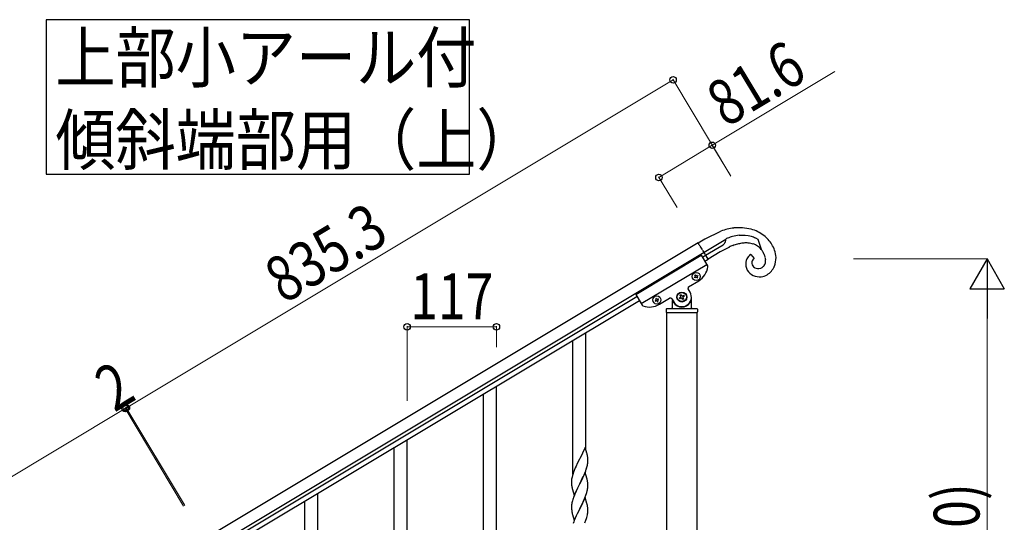
# Model space of a CAD drawing. Units: millimetres. Extents: x 250 to 8280, y 75 to 5795.
# Drawn here: x 1305 to 2595, y 2168 to 2826 of the extents above; entities that cross this region are included whole.
import ezdxf

# ---------------------------------------------------------------- set-up
doc = ezdxf.new("R2010")
doc.units = ezdxf.units.MM
doc.linetypes.add('YDIVIDE_1', pattern=[15, 10, -1, 1, -1, 1, -1])
doc.layers.add('YKK_A1', color=4, linetype='Continuous', lineweight=30)
doc.layers.add('YKK_D', color=6, linetype='Continuous', lineweight=13)
doc.styles.add('text-b', font='extslim2.shx', dxfattribs={"width": 0.8, "bigfont": 'extfont2.shx'})

msp = doc.modelspace()

# ---------------------------------------------------------------- linework, layer by layer
at = {"layer": 'YKK_A1', "linetype": 'Continuous', "ltscale": 0.5}
for p, q in [((2203.2, 2539.3), (2224, 2549.3)), ((2194.3, 2533.9), (1547.9, 2146.2)), ((2194.3, 2533.9), (2202.8, 2539.1)), ((2230.3, 2538.1), (2202, 2521.1)), ((2202.8, 2539.1), (2203.2, 2539.3)), ((2204, 2517.7), (2226.9, 2531.4)), ((2229.7, 2534.6), (2229.8, 2534.8)), ((2230.3, 2538.5), (2230.3, 2538.6)), ((2230.3, 2537.1), (2230.3, 2538.5)), ((2230.3, 2536.8), (2230.3, 2537.1)), ((2271.5, 2539), (2272.4, 2538.5)), ((2272.4, 2538.5), (2276.8, 2525.4)), ((2202, 2521.1), (1555.6, 2133.3)), ((2112.4, 2466.2), (2198.2, 2517.7)), ((2198.2, 2517.7), (2206.6, 2503.7)), ((2199.7, 2515.1), (2204, 2517.7)), ((2223.2, 2522.2), (2207.1, 2512.5)), ((2228.1, 2524.9), (2223.2, 2522.2)), ((2263.3, 2518.8), (2267.5, 2513.4)), ((2279.2, 2521.7), (2278.9, 2522.2)), ((2119.6, 2454.2), (2205.4, 2505.7)), ((2202.8, 2509.9), (2207.1, 2512.5)), ((2266.6, 2512.7), (2266.5, 2512.6)), ((2279.1, 2502.5), (2279.5, 2502.8)), ((2189.9, 2491.6), (2190.8, 2492.1)), ((2190.4, 2490.8), (2189.9, 2491.6)), ((2190.8, 2492.1), (2191.2, 2491.3)), ((2192.6, 2491), (2193.4, 2491.5)), ((2193.9, 2490.6), (2193.1, 2490.2)), ((2193.4, 2491.5), (2193.9, 2490.6)), ((2268, 2501.4), (2268.4, 2501.2)), ((2277.1, 2501.2), (2277.3, 2501.3)), ((2277.3, 2501.3), (2277.9, 2501.6)), ((2181.6, 2476.3), (2194.9, 2484.2)), ((2189.3, 2489), (2190.1, 2489.5)), ((2189.8, 2488.2), (2189.3, 2489)), ((2190.6, 2488.7), (2189.8, 2488.2)), ((2192.4, 2487.5), (2191.9, 2488.3)), ((2193.2, 2488), (2192.4, 2487.5)), ((2192.7, 2488.8), (2193.2, 2488)), ((2112.4, 2466.2), (2120.8, 2452.3)), ((2170.5, 2465.3), (2171.7, 2466)), ((2171.2, 2464.2), (2170.5, 2465.3)), ((2171.7, 2466), (2172.3, 2464.9)), ((2174.2, 2464.4), (2175.3, 2465.1)), ((2175.3, 2465.1), (2176, 2463.9)), ((2183.5, 2469.2), (2180.9, 2473.5)), ((1599.7, 2155.1), (2114, 2463.6)), ((1602.8, 2150), (2117.1, 2458.5)), ((2138.6, 2458.6), (2137.8, 2458.1)), ((2137.8, 2458.1), (2138.3, 2457.3)), ((2138.3, 2457.3), (2139.1, 2457.8)), ((2139.3, 2461.3), (2138.5, 2460.8)), ((2138.5, 2460.8), (2139, 2459.9)), ((2139.8, 2460.4), (2139.3, 2461.3)), ((2140.5, 2457.5), (2140.9, 2456.7)), ((2140.9, 2456.7), (2141.8, 2457.1)), ((2141.9, 2460.6), (2141.1, 2460.1)), ((2141.8, 2457.1), (2141.3, 2458)), ((2141.6, 2459.3), (2142.4, 2459.8)), ((2142.4, 2459.8), (2141.9, 2460.6)), ((2143.5, 2453.4), (2156.8, 2461.4)), ((2159.5, 2460.7), (2162.1, 2456.4)), ((2160.3, 2458.3), (2160.3, 2448.8)), ((2161.3, 2455.8), (2161.6, 2455.8)), ((2169.6, 2461.7), (2170.8, 2462.4)), ((2170.3, 2460.6), (2169.6, 2461.7)), ((2171.4, 2461.2), (2170.3, 2460.6)), ((2173.9, 2459.6), (2173.2, 2460.8)), ((2175.1, 2460.3), (2173.9, 2459.6)), ((2174.4, 2461.5), (2175.1, 2460.3)), ((2176, 2463.9), (2174.8, 2463.3)), ((2184.3, 2455.8), (2184, 2455.8)), ((2185.3, 2448.8), (2185.3, 2462.8)), ((2152.3, 2446.8), (2152.3, 2443.3)), ((2152.5, 2442.8), (2152.5, 1805.8)), ((2152.5, 2442.8), (2193, 2442.8)), ((2152.8, 2442.8), (2192.8, 2442.8)), ((2153.3, 2447.8), (2192.3, 2447.8)), ((2193, 1805.8), (2193, 2442.8)), ((2193.3, 2446.8), (2193.3, 2443.3))]:
    msp.add_line(p, q, dxfattribs=at)
at = {"layer": 'YKK_A1', "linetype": 'YDIVIDE_1', "ltscale": 0.5}
msp.add_line((2207.1, 2512.5), (2194.3, 2533.9), dxfattribs=at)
at = {"layer": 'YKK_A1', "linetype": 'Continuous'}
for p, q in [((2046.8, 2263.8), (2046.8, 2416.3)), ((2029.8, 2230.9), (2029.8, 2406.1)), ((1912.8, 2097.8), (1912.8, 2335.8)), ((1929.8, 2097.8), (1929.8, 2346)), ((1812.8, 2123.2), (1812.8, 2275.7)), ((1795.8, 2090.3), (1795.8, 2265.5)), ((2046.2, 2265.9), (2039, 2251)), ((2048.5, 2258.2), (2046.2, 2265.9)), ((2048.7, 2257.3), (2048.5, 2258.2)), ((2038.6, 2250.3), (2035.8, 2244.7)), ((2039, 2251), (2038.6, 2250.3)), ((2048.9, 2256.3), (2048.7, 2257.3)), ((2049.4, 2244), (2049.6, 2245.3)), ((2049.6, 2251.5), (2049.5, 2252.9)), ((2049.6, 2250.2), (2049.6, 2251.5)), ((2049.7, 2248.5), (2049.6, 2250.2)), ((2049.7, 2247.3), (2049.7, 2248.5)), ((2049.7, 2246.5), (2049.7, 2247.3)), ((2031.7, 2235.4), (2030.9, 2233.4)), ((2033.1, 2238.9), (2031.7, 2235.4)), ((2034.2, 2241.4), (2033.1, 2238.9)), ((2035.8, 2244.7), (2034.2, 2241.4)), ((2046.2, 2233), (2039, 2218.1)), ((2044.6, 2229.7), (2045.7, 2232.2)), ((2045.7, 2232.2), (2046.9, 2235.2)), ((2048.5, 2225.4), (2046.2, 2233)), ((2046.9, 2235.2), (2047.6, 2237.3)), ((2047.6, 2237.3), (2048.1, 2238.8)), ((2048.8, 2241.2), (2049.1, 2242.6)), ((2049.1, 2242.6), (2049.4, 2244)), ((2028.3, 2223), (2028.3, 2222.2)), ((2028.3, 2222.2), (2028.3, 2221.8)), ((2028.3, 2221.8), (2028.3, 2219.9)), ((2028.3, 2219.9), (2028.3, 2218.9)), ((2028.3, 2218.9), (2028.3, 2218)), ((2028.7, 2225.6), (2028.4, 2224.3)), ((2028.9, 2227), (2028.7, 2225.6)), ((2029.4, 2228.9), (2028.9, 2227)), ((2029.9, 2230.4), (2029.4, 2228.9)), ((2039.1, 2218.5), (2040.9, 2221.9)), ((2040.9, 2221.9), (2042.4, 2224.9)), ((2042.4, 2224.9), (2043.5, 2227.3)), ((2043.5, 2227.3), (2044.6, 2229.7)), ((2048.7, 2224.4), (2048.5, 2225.4)), ((2048.9, 2223.5), (2048.7, 2224.4)), ((2049.6, 2218.6), (2049.5, 2220)), ((2028.3, 2218), (2028.4, 2216.5)), ((2028.4, 2216.5), (2028.6, 2215.2)), ((2028.6, 2215.2), (2028.7, 2214.2)), ((2029.2, 2211.9), (2029.5, 2210.9)), ((2029.5, 2210.9), (2031.7, 2203.3)), ((2031.7, 2203.3), (2039, 2218.1)), ((2034.2, 2208.5), (2032.5, 2204.6)), ((2034.7, 2209.5), (2034.2, 2208.5)), ((2036, 2212.3), (2034.7, 2209.5)), ((2038.8, 2217.8), (2036, 2212.3)), ((2039, 2218.1), (2038.8, 2217.8)), ((2039, 2218.1), (2039.1, 2218.5)), ((2047.9, 2205.4), (2048.4, 2206.9)), ((2048.4, 2206.9), (2048.9, 2208.8)), ((2048.9, 2208.8), (2049.2, 2210.2)), ((2049.2, 2210.2), (2049.4, 2211.5)), ((2049.4, 2211.5), (2049.6, 2212.8)), ((2049.6, 2217.3), (2049.6, 2218.6)), ((2049.7, 2215.6), (2049.6, 2217.3)), ((2049.6, 2212.8), (2049.7, 2213.7)), ((2049.7, 2214.5), (2049.7, 2215.6)), ((2049.7, 2213.7), (2049.7, 2214.5)), ((1678.8, 1957.2), (1678.8, 2195.2)), ((1695.8, 1957.2), (1695.8, 2205.4)), ((2028.7, 2193.2), (2028.5, 2191.9)), ((2029.1, 2194.6), (2028.7, 2193.2)), ((2029.4, 2196), (2029.1, 2194.6)), ((2029.9, 2197.5), (2029.4, 2196)), ((2031.5, 2202), (2030.9, 2200.5)), ((2032.5, 2204.6), (2031.5, 2202)), ((2046.2, 2200.1), (2039, 2185.3)), ((2042.4, 2192), (2043.5, 2194.4)), ((2043.5, 2194.4), (2045, 2197.8)), ((2045, 2197.8), (2045.9, 2199.8)), ((2045.9, 2199.8), (2047.2, 2203.4)), ((2048.5, 2192.5), (2046.2, 2200.1)), ((2047.2, 2203.4), (2047.9, 2205.4)), ((2028.5, 2191.9), (2028.3, 2190.6)), ((2028.3, 2190.6), (2028.3, 2189.7)), ((2028.3, 2189.7), (2028.3, 2188.9)), ((2028.3, 2188.9), (2028.3, 2187.1)), ((2028.3, 2187.1), (2028.3, 2186.1)), ((2028.3, 2186.1), (2028.3, 2185.1)), ((2028.3, 2185.1), (2028.4, 2184)), ((2028.6, 2182.4), (2028.7, 2181.4)), ((2031.7, 2170.4), (2039, 2185.3)), ((2038.6, 2184.6), (2035.8, 2179)), ((2039, 2185.3), (2038.6, 2184.6)), ((2039, 2185.3), (2039.1, 2185.6)), ((2039.1, 2185.6), (2040.9, 2189)), ((2040.9, 2189), (2042.4, 2192)), ((2048.7, 2191.5), (2048.5, 2192.5)), ((2048.9, 2190.6), (2048.7, 2191.5)), ((2049.6, 2185.7), (2049.5, 2187.1)), ((2049.6, 2184.5), (2049.6, 2185.7)), ((2049.7, 2182.7), (2049.6, 2184.5)), ((2049.6, 2180), (2049.7, 2180.8)), ((2049.7, 2181.6), (2049.7, 2182.7)), ((2049.7, 2180.8), (2049.7, 2181.6)), ((2029.2, 2179), (2029.5, 2177.8)), ((2029.5, 2177.8), (2031.7, 2170.4)), ((2031.1, 2168.2), (2030.4, 2166.1)), ((2031.9, 2170.2), (2031.1, 2168.2)), ((2033.1, 2173.2), (2031.9, 2170.2)), ((2034.5, 2176.2), (2033.1, 2173.2)), ((2035.8, 2179), (2034.5, 2176.2)), ((2045.9, 2167), (2047.2, 2170.5)), ((2047.2, 2170.5), (2047.9, 2172.5)), ((2047.9, 2172.5), (2048.4, 2174)), ((2048.4, 2174), (2048.9, 2175.9)), ((2048.9, 2175.9), (2049.2, 2177.3)), ((2049.2, 2177.3), (2049.4, 2178.7)), ((2049.4, 2178.7), (2049.6, 2180))]:
    msp.add_line(p, q, dxfattribs=at)
msp.add_lwpolyline([(1340, 2826.2), (1340, 2623.7), (1894.5, 2623.7), (1894.5, 2826.2), (1340, 2826.2)], dxfattribs=at)
at = {"layer": 'YKK_A1', "linetype": 'Continuous', "ltscale": 0.5}
for centre, radius in [((2191.6, 2489.8), 5.3), ((2140.1, 2459), 5.3), ((2172.8, 2462.8), 6.5), ((2172.8, 2462.8), 6)]:
    msp.add_circle(centre, radius, dxfattribs=at)
for centre, radius, start, end in [((2252.5, 2467.5), 86.6, 97.7319, 109.1816), ((2250.2, 2502.5), 41.2, 105.6841, 114.8465), ((2252.4, 2488.4), 55.5, 94.7411, 103.9035), ((2247.7, 2490), 63.7, 75.6239, 96.195), ((2250.3, 2485.8), 57.9, 76.469, 92.4857), ((2249.3, 2501.6), 52.1, 53.6692, 74.2402), ((2241.8, 2466.5), 78.8, 71.421, 73.7128), ((2248.9, 2504.7), 49.9, 32.8005, 51.0962), ((2222.7, 2538), 7.82, 302.6814, 334.5598), ((2220.8, 2538.2), 9.63, 339.1513, 343.7344), ((2219, 2538.3), 11.4, 345.6873, 352.5608), ((2265.9, 2475.2), 72.8, 117.0469, 119.3387), ((2229.6, 2538.4), 0.75, 9.8573, 12.1491), ((2281.6, 2420), 118, 110.9767, 113.2685), ((2267.1, 2453.7), 81.3, 105.334, 109.9171), ((2263.1, 2460.9), 73.3, 99.2983, 103.8813), ((2260.4, 2465.9), 68, 95.4263, 97.718), ((2257.2, 2484.9), 48.8, 86.8326, 93.706), ((2256.7, 2500.1), 33.6, 73.112, 84.5617), ((2258.5, 2509.3), 24.4, 41.2544, 70.882), ((2240.1, 2472.8), 73.4, 66.3837, 68.6754), ((2245.1, 2491), 54.8, 61.1567, 63.4484), ((2245.9, 2505.9), 51.8, 20.7604, 29.9228), ((2316.7, 2353.2), 193.2, 115.0084, 117.3002), ((2271.8, 2506.1), 15.4, 129.1428, 154.252), ((2272.6, 2503.9), 17.6, 122.1777, 126.7608), ((2230.4, 2491.2), 57.5, 32.6085, 39.4819), ((2243.6, 2501.5), 40.9, 25.0419, 29.625), ((2247.2, 2504.4), 36.5, 18.788, 23.371), ((2255.7, 2508.2), 27.2, 12.403, 16.9861), ((2256, 2511.8), 40.3, 4.1954, 17.9299), ((2204.9, 2502.7), 2, 352.46, 30.96), ((2273.1, 2506.2), 16.6, 170.2933, 208.8855), ((2276.3, 2504.8), 20, 156.4613, 167.9109), ((2272.5, 2508), 7.96, 169.6662, 210.4821), ((2271.9, 2507.6), 7.41, 148.0979, 166.3936), ((2273.6, 2506), 9.74, 140.5895, 145.1726), ((2273, 2508.5), 8.64, 211.9247, 234.7671), ((2271.7, 2507.2), 7.53, 134.2493, 138.8324), ((2271, 2507.7), 6.66, 122.0242, 131.1866), ((2266, 2516.5), 19.2, 314.7882, 317.08), ((2271.6, 2510.5), 11, 319.8821, 344.9913), ((2253.2, 2508.9), 29.6, 5.3167, 9.8998), ((2268, 2510.9), 14.6, 347.0107, 3.0274), ((2270.2, 2514.4), 26.5, 302.7143, 334.5927), ((2266.1, 2514.2), 30.1, 338.3514, 1.1938), ((2189.6, 2490.3), 0.96, 300.96, 30.96), ((2192.1, 2491.8), 0.96, 210.96, 300.96), ((2193.6, 2489.3), 0.96, 120.96, 210.96), ((2182.1, 2505.7), 25, 300.96, 352.46), ((2274.6, 2508.2), 18.9, 211.9643, 276.6529), ((2272.8, 2509.1), 9.02, 240.9476, 288.3867), ((2268.8, 2519.6), 20.3, 289.7441, 294.3272), ((2273.2, 2511.8), 22.7, 279.2973, 299.8684), ((2271.3, 2512), 12.3, 302.3958, 309.2693), ((2191.1, 2487.8), 0.96, 30.96, 120.96), ((2172.8, 2462.8), 12.5, 210.96, 30.96), ((2170.1, 2463.5), 1.32, 300.96, 30.96), ((2173.5, 2465.5), 1.32, 210.96, 300.96), ((2182.7, 2474.6), 2, 120.96, 210.96), ((2122.5, 2453.3), 2, 210.96, 249.46), ((2130.6, 2474.8), 25, 249.46, 300.96), ((2138.1, 2459.5), 0.96, 300.96, 30.96), ((2139.6, 2457), 0.96, 30.96, 120.96), ((2140.6, 2460.9), 0.96, 210.96, 300.96), ((2142.1, 2458.5), 0.96, 120.96, 210.96), ((2157.8, 2459.6), 2, 30.96, 120.96), ((2161.3, 2454.8), 1, 90, 180), ((2161.6, 2455.3), 0.5, 33.749, 90), ((2172.8, 2462.8), 13, 213.749, 326.251), ((2172.1, 2460.1), 1.32, 30.96, 120.96), ((2175.5, 2462.1), 1.32, 120.96, 210.96), ((2184, 2455.3), 0.5, 90, 146.251), ((2184.3, 2454.8), 1, 0, 90), ((2153.3, 2446.8), 1, 90, 180), ((2152.8, 2443.3), 0.5, 180, 270), ((2159.3, 2448.8), 1, 270, 0), ((2186.3, 2448.8), 1, 180, 270), ((2192.3, 2446.8), 1, 0, 90), ((2192.8, 2443.3), 0.5, 270, 0)]:
    msp.add_arc(centre, radius, start, end, dxfattribs=at)
at = {"layer": 'YKK_A1', "linetype": 'Continuous'}
for centre, radius, start, end in [((2007.5, 2247.6), 42.4, 9.5672, 11.859), ((2004.6, 2248), 45.1, 6.176, 8.4678), ((2018.2, 2248.5), 31.5, 354.0716, 356.3633), ((2105.5, 2206.1), 79.4, 159.9344, 162.2261), ((1987.7, 2257.5), 63.2, 342.7842, 345.076), ((2060.2, 2220.4), 32, 173.0323, 175.3241), ((2007.3, 2214.7), 42.5, 9.5359, 11.8277), ((2004.7, 2215.1), 45, 6.1963, 8.4881), ((2088.1, 2225.3), 60.4, 190.5595, 192.8513), ((2105.5, 2173.3), 79.4, 159.9344, 162.2261), ((2068.4, 2187.4), 40.1, 184.9379, 187.2297), ((2088.1, 2192.4), 60.4, 190.5595, 192.8513), ((2007.5, 2181.9), 42.4, 9.5672, 11.859), ((2004.6, 2182.3), 45.1, 6.176, 8.4678)]:
    msp.add_arc(centre, radius, start, end, dxfattribs=at)
at = {"layer": 'YKK_D'}
for p, q in [((2237, 2621.4), (2160.8, 2748.3)), ((2212.7, 2661.7), (2373.1, 2758.4)), ((2161.3, 2747.4), (1445, 2317.7)), ((2142.8, 2619.5), (2212.7, 2661.7)), ((2236.6, 2622.1), (2212.2, 2662.5)), ((2166.6, 2580.1), (2142.3, 2620.4)), ((2397.7, 2512.8), (2573.8, 2512.8)), ((2572.8, 1757.8), (2572.8, 2467.8)), ((1812.8, 2326.9), (1812.8, 2424.8)), ((1812.8, 2423.8), (1929.8, 2423.8)), ((1929.8, 2397.1), (1929.8, 2424.8)), ((545, 1777.8), (1443.3, 2316.7)), ((1520, 2188.9), (1442.8, 2317.5)), ((1519.5, 2189.8), (1442.8, 2317.5)), ((1443.3, 2316.7), (1445, 2317.7)), ((1521.7, 2189.9), (1444.5, 2318.6)), ((1521.2, 2190.8), (1444.5, 2318.6))]:
    msp.add_line(p, q, dxfattribs=at)
at = {"layer": 'YKK_D', "lineweight": -2}
for p, q in [((2572.8, 2512.8), (2550.3, 2473.8)), ((2572.8, 2512.8), (2595.3, 2473.8)), ((2572.8, 2512.8), (2572.8, 2434.9)), ((2550.3, 2473.8), (2595.3, 2473.8))]:
    msp.add_line(p, q, dxfattribs=at)
at = {"layer": 'YKK_D', "linetype": 'ByBlock', "lineweight": -2}
for centre in [(2161.3, 2747.4), (2212.7, 2661.7), (2142.8, 2619.5), (1812.8, 2423.8), (1929.8, 2423.8), (1443.3, 2316.7), (1443.3, 2316.7), (1445, 2317.7), (1445, 2317.7)]:
    msp.add_circle(centre, 4.25, dxfattribs=at)

# ---------------------------------------------------------------- texts
at = {"layer": 'YKK_A1', "style": 'text-b'}
for s, width, p in [('上部小アール付', 0.8929, (1352, 2744.4)), ('傾斜端部用（上）', 0.89291, (1352, 2636.6))]:
    msp.add_text(s, height=64.68, dxfattribs=dict(at, width=width)).set_placement(p)
at = {"layer": 'YKK_D', "style": 'text-b', "width": 0.8}
for s, rotation, p in [('81.6', 31.0972, (2230.6, 2684.2)), ('835.3', 30.96, (1651.4, 2453.2)), ('2', 30.9585, (1429.2, 2311.1)), ('(H=800)', 90, (2562.8, 1981.6))]:
    msp.add_text(s, height=60, rotation=rotation, dxfattribs=at).set_placement(p)
msp.add_text('117', height=60, dxfattribs=at).set_placement((1816.9, 2433.8))

doc.saveas('drawing.dxf')
